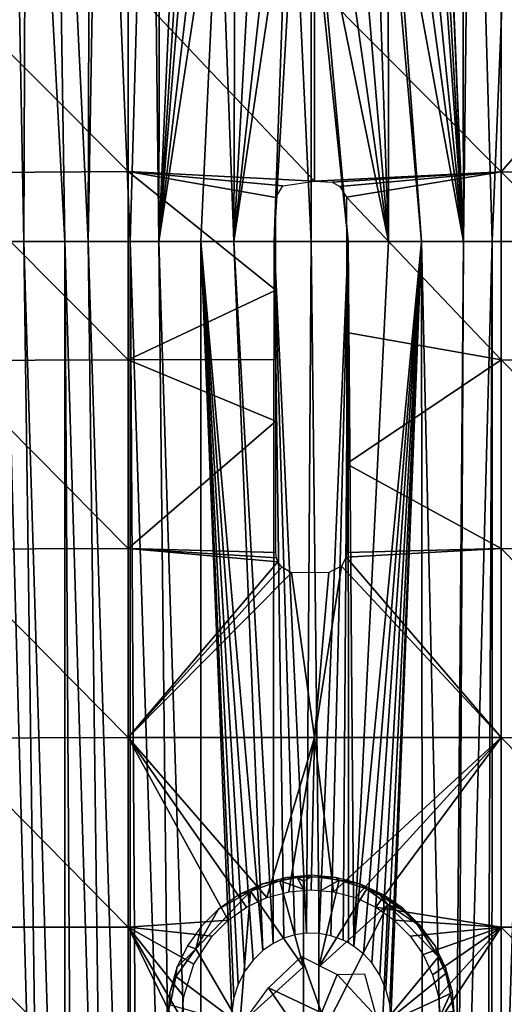
# Model space of a CAD drawing. Extents: x 0 to 571, y 0 to 1427.
# Drawn here: x 525 to 541, y 39 to 71 of the extents above; entities that cross this region are included whole.
import ezdxf

# ---------------------------------------------------------------- set-up
doc = ezdxf.new("R2010")
doc.units = 0
doc.header["$MEASUREMENT"] = 0

msp = doc.modelspace()

# ---------------------------------------------------------------- linework, layer by layer
for points in [[(524.976807, 64.125198, 58.59816), (525.142883, 87.628082, 58.631359), (525.576721, 64.125198, 58.087158)], [(525.576721, 64.125198, 58.087158), (525.142883, 87.628082, 58.631359), (525.661804, 87.628082, 58.192478)], [(525.576721, 64.125198, 58.087158), (525.661804, 87.628082, 58.192478), (526.915894, 64.125198, 57.12257)], [(526.915894, 64.125198, 57.12257), (525.661804, 87.628082, 58.192478), (526.555725, 87.666397, 57.524811)], [(526.915894, 64.125198, 57.12257), (526.555725, 87.666397, 57.524811), (527.68457, 64.125198, 56.662491)], [(527.68457, 64.125198, 56.662491), (526.555725, 87.666397, 57.524811), (527.75061, 87.628082, 56.780659)], [(527.68457, 64.125198, 56.662491), (528.092102, 87.628082, 56.595718), (529.068298, 64.125198, 55.980389)], [(527.68457, 64.125198, 56.662491), (527.75061, 87.628082, 56.780659), (528.092102, 87.628082, 56.595718)], [(529.068298, 64.125198, 55.980389), (528.092102, 87.628082, 56.595718), (529.729004, 87.628082, 55.85902)], [(529.068298, 64.125198, 55.980389), (529.729004, 87.628082, 55.85902), (530.00293, 64.125198, 55.614529)], [(530.00293, 64.125198, 55.614529), (529.729004, 87.628082, 55.85902), (530.047974, 87.628082, 55.742168)], [(530.00293, 64.125198, 55.614529), (530.047974, 87.628082, 55.742168), (530.697449, 79.74147, 55.481136)], [(539.333191, 80.168861, 55.493759), (539.952026, 87.628082, 55.742168), (539.99707, 64.125198, 55.614529)], [(539.99707, 64.125198, 55.614529), (539.952026, 87.628082, 55.742168), (540.271118, 87.628082, 55.85902)], [(539.99707, 64.125198, 55.614529), (540.271118, 87.628082, 55.85902), (540.931824, 64.125198, 55.980389)], [(540.931824, 64.125198, 55.980389), (540.271118, 87.628082, 55.85902), (541.90802, 87.628082, 56.595718)], [(540.931824, 64.125198, 55.980389), (541.90802, 87.628082, 56.595718), (542.31543, 64.125198, 56.662491)], [(539.99707, 64.125198, 55.614529), (539.325378, 79.857048, 55.489449), (539.333191, 80.168861, 55.493759)], [(539.99707, 64.125198, 55.614529), (539.111694, 79.748749, 55.424393), (539.325378, 79.857048, 55.489449)], [(530.00293, 64.125198, 55.614529), (530.697449, 79.74147, 55.481136), (530.713989, 75.117859, 55.452061)], [(538.95752, 78.952003, 55.376476), (539.111694, 79.748749, 55.424393), (539.99707, 64.125198, 55.614529)], [(538.583618, 78.062462, 55.273575), (538.95752, 78.952003, 55.376476), (539.99707, 64.125198, 55.614529)], [(530.713989, 75.117859, 55.452061), (531.184082, 78.358734, 55.331284), (530.00293, 64.125198, 55.614529)], [(530.00293, 64.125198, 55.614529), (531.184082, 78.358734, 55.331284), (531.612488, 77.792358, 55.221275)], [(539.99707, 64.125198, 55.614529), (538.224121, 77.194572, 55.186352), (538.583618, 78.062462, 55.273575)], [(530.00293, 64.125198, 55.614529), (531.612488, 77.792358, 55.221275), (531.978577, 77.040802, 55.140129)], [(539.99707, 64.125198, 55.614529), (537.687195, 76.680168, 55.074902), (538.224121, 77.194572, 55.186352)], [(531.978577, 77.040802, 55.140129), (531.377197, 64.125198, 55.201771), (530.00293, 64.125198, 55.614529)], [(531.978577, 77.040802, 55.140129), (532.465027, 64.125198, 54.973461), (531.377197, 64.125198, 55.201771)], [(532.511963, 76.691345, 55.038223), (532.465027, 64.125198, 54.973461), (531.978577, 77.040802, 55.140129)], [(533.135315, 76.158508, 54.94706), (532.465027, 64.125198, 54.973461), (532.511963, 76.691345, 55.038223)], [(537.534973, 64.125198, 54.973461), (537.124512, 76.293381, 54.980171), (537.526428, 76.556038, 55.045528)], [(538.622925, 64.125198, 55.201771), (537.526428, 76.556038, 55.045528), (537.687195, 76.680168, 55.074902)], [(537.534973, 64.125198, 54.973461), (537.526428, 76.556038, 55.045528), (538.622925, 64.125198, 55.201771)], [(538.622925, 64.125198, 55.201771), (537.687195, 76.680168, 55.074902), (539.99707, 64.125198, 55.614529)], [(536.533203, 76.011147, 54.905079), (537.124512, 76.293381, 54.980171), (537.534973, 64.125198, 54.973461)], [(533.135315, 76.158508, 54.94706), (533.767273, 75.917618, 54.884659), (532.465027, 64.125198, 54.973461)], [(532.465027, 64.125198, 54.973461), (533.767273, 75.917618, 54.884659), (534.196594, 75.81414, 54.856731)], [(537.534973, 64.125198, 54.973461), (535.166382, 75.738907, 54.833931), (535.860474, 75.903839, 54.853001)], [(537.534973, 64.125198, 54.973461), (535.860474, 75.903839, 54.853001), (536.533203, 76.011147, 54.905079)], [(532.465027, 64.125198, 54.973461), (534.196594, 75.81414, 54.856731), (533.781677, 64.125198, 54.807251)], [(533.781677, 64.125198, 54.807251), (534.196594, 75.81414, 54.856731), (534.456116, 75.772972, 54.845181)], [(533.781677, 64.125198, 54.807251), (534.456116, 75.772972, 54.845181), (535, 64.125198, 54.757702)], [(535, 64.125198, 54.757702), (534.456116, 75.772972, 54.845181), (534.999695, 75.736641, 54.833858)], [(536.218384, 64.125198, 54.807251), (534.999695, 75.736641, 54.833858), (535.166382, 75.738907, 54.833931)], [(535, 64.125198, 54.757702), (534.999695, 75.736641, 54.833858), (536.218384, 64.125198, 54.807251)], [(536.218384, 64.125198, 54.807251), (535.166382, 75.738907, 54.833931), (537.534973, 64.125198, 54.973461)], [(546.789001, 72.726166, 92.070015), (541.23291, 72.558296, 92.343269), (541.23291, 66.415001, 93.276222)], [(541.23291, 66.415001, 93.276222), (547.346619, 66.377617, 93.002289), (546.789001, 72.726166, 92.070015)], [(528.994507, 66.415916, 93.282921), (522.921509, 72.523132, 92.085022), (522.880493, 66.379463, 93.015694)], [(528.994507, 66.415916, 93.282921), (528.994507, 72.559418, 92.349953), (522.921509, 72.523132, 92.085022)], [(535.113708, 66.101616, 93.419319), (535.11377, 72.573891, 92.436417), (528.994507, 72.559418, 92.349953)], [(535.113708, 66.101616, 93.419319), (528.994507, 72.559418, 92.349953), (528.994507, 66.415916, 93.282921)], [(541.23291, 66.415001, 93.276222), (535.11377, 72.573891, 92.436417), (535.113708, 66.101616, 93.419319)], [(541.23291, 66.415001, 93.276222), (541.23291, 72.558296, 92.343269), (535.11377, 72.573891, 92.436417)], [(522.880493, 66.379463, 93.015694), (528.994507, 60.247028, 94.029793), (528.994507, 66.415916, 93.282921)], [(522.880493, 60.218658, 93.761589), (528.994507, 60.247028, 94.029793), (522.880493, 66.379463, 93.015694)], [(528.994507, 60.247028, 94.029793), (533.836609, 62.52877, 93.860573), (528.994507, 66.415916, 93.282921)], [(528.994507, 66.415916, 93.282921), (533.836609, 62.52877, 93.860573), (533.836548, 65.568367, 93.482956)], [(528.994507, 66.415916, 93.282921), (533.836548, 65.568367, 93.482956), (534.069519, 65.946968, 93.433281)], [(528.994507, 66.415916, 93.282921), (534.069519, 65.946968, 93.433281), (535.113708, 66.101616, 93.419319)], [(535.113708, 66.101616, 93.419319), (535.689819, 66.066193, 93.417664), (541.23291, 66.415001, 93.276222)], [(535.689819, 66.066193, 93.417664), (535.942139, 65.930397, 93.434921), (541.23291, 66.415001, 93.276222)], [(541.23291, 66.415001, 93.276222), (535.942139, 65.930397, 93.434921), (536.163513, 65.576553, 93.48243)], [(541.23291, 66.415001, 93.276222), (536.163513, 65.576553, 93.48243), (541.23291, 60.246319, 94.023064)], [(541.23291, 60.246319, 94.023064), (547.346619, 60.217251, 93.748131), (541.23291, 66.415001, 93.276222)], [(541.23291, 66.415001, 93.276222), (547.346619, 60.217251, 93.748131), (547.346619, 66.377617, 93.002289)], [(541.23291, 60.246319, 94.023064), (536.163513, 65.576553, 93.48243), (536.163391, 61.137119, 94.018623)], [(525.576721, 64.125198, 58.087158), (526.184082, 19.691999, 57.621799), (524.976807, 64.125198, 58.59816)], [(524.976807, 64.125198, 58.59816), (526.184082, 19.691999, 57.621799), (525.30188, 19.456539, 58.31451)], [(526.915894, 64.125198, 57.12257), (526.915527, 19.861429, 57.122829), (525.576721, 64.125198, 58.087158)], [(525.576721, 64.125198, 58.087158), (526.915527, 19.861429, 57.122829), (526.184082, 19.691999, 57.621799)], [(526.915894, 64.125198, 57.12257), (527.188782, 19.91943, 56.95203), (526.915527, 19.861429, 57.122829)], [(527.68457, 64.125198, 56.662491), (528.242615, 20.11842, 56.366032), (526.915894, 64.125198, 57.12257)], [(528.242615, 20.11842, 56.366032), (527.188782, 19.91943, 56.95203), (526.915894, 64.125198, 57.12257)], [(529.068298, 64.125198, 55.980389), (529.067871, 20.24943, 55.980541), (527.68457, 64.125198, 56.662491)], [(527.68457, 64.125198, 56.662491), (529.067871, 20.24943, 55.980541), (528.242615, 20.11842, 56.366032)], [(529.068298, 64.125198, 55.980389), (529.338318, 20.28793, 55.867249), (529.067871, 20.24943, 55.980541)], [(530.00293, 64.125198, 55.614529), (530.480896, 20.428209, 55.454651), (529.068298, 64.125198, 55.980389)], [(529.068298, 64.125198, 55.980389), (530.480896, 20.428209, 55.454651), (529.338318, 20.28793, 55.867249)], [(531.377197, 64.125198, 55.201771), (531.37677, 20.520361, 55.201855), (530.00293, 64.125198, 55.614529)], [(530.00293, 64.125198, 55.614529), (531.37677, 20.520361, 55.201855), (530.480896, 20.428209, 55.454651)], [(531.377197, 64.125198, 55.201771), (532.394714, 38.861542, 54.985691), (531.37677, 20.520361, 55.201855)], [(532.826172, 40.19421, 54.91605), (532.608093, 39.771591, 54.949638), (531.377197, 64.125198, 55.201771)], [(531.377197, 64.125198, 55.201771), (532.608093, 39.771591, 54.949638), (532.465576, 39.330299, 54.973351)], [(532.465576, 39.330299, 54.973351), (532.394714, 38.861542, 54.985691), (531.377197, 64.125198, 55.201771)], [(532.465027, 64.125198, 54.973461), (533.418274, 40.872421, 54.84132), (531.377197, 64.125198, 55.201771)], [(531.377197, 64.125198, 55.201771), (533.418274, 40.872421, 54.84132), (533.101929, 40.56358, 54.878269)], [(531.377197, 64.125198, 55.201771), (533.101929, 40.56358, 54.878269), (532.826172, 40.19421, 54.91605)], [(533.781677, 64.125198, 54.807251), (533.755188, 41.110069, 54.809441), (532.465027, 64.125198, 54.973461)], [(532.465027, 64.125198, 54.973461), (533.755188, 41.110069, 54.809441), (533.418274, 40.872421, 54.84132)], [(533.781677, 64.125198, 54.807251), (534.099182, 41.2803, 54.784771), (533.755188, 41.110069, 54.809441)], [(535, 64.125198, 54.757702), (534.847595, 41.446602, 54.758469), (533.781677, 64.125198, 54.807251)], [(533.781677, 64.125198, 54.807251), (534.847595, 41.446602, 54.758469), (534.462708, 41.393822, 54.767319)], [(534.462708, 41.393822, 54.767319), (534.099182, 41.2803, 54.784771), (533.781677, 64.125198, 54.807251)], [(535, 64.125198, 54.757702), (535.266602, 41.432259, 54.760059), (534.847595, 41.446602, 54.758469)], [(536.218384, 64.125198, 54.807251), (535.266602, 41.432259, 54.760059), (535, 64.125198, 54.757702)], [(536.218384, 64.125198, 54.807251), (535.647217, 41.357159, 54.77166), (535.266602, 41.432259, 54.760059)], [(536.048706, 41.210258, 54.794392), (535.647217, 41.357159, 54.77166), (536.218384, 64.125198, 54.807251)], [(536.218384, 64.125198, 54.807251), (536.22229, 41.1222, 54.807579), (536.048706, 41.210258, 54.794392)], [(537.534973, 64.125198, 54.973461), (536.404114, 41.010921, 54.823559), (536.218384, 64.125198, 54.807251)], [(536.218384, 64.125198, 54.807251), (536.404114, 41.010921, 54.823559), (536.22229, 41.1222, 54.807579)], [(538.622925, 64.125198, 55.201771), (536.713379, 40.765701, 54.855869), (536.404114, 41.010921, 54.823559)], [(538.622925, 64.125198, 55.201771), (536.404114, 41.010921, 54.823559), (537.534973, 64.125198, 54.973461)], [(536.986511, 40.46962, 54.889809), (536.713379, 40.765701, 54.855869), (538.622925, 64.125198, 55.201771)], [(538.622925, 64.125198, 55.201771), (537.251892, 40.069221, 54.9277), (536.986511, 40.46962, 54.889809)], [(538.622925, 64.125198, 55.201771), (537.452698, 39.61253, 54.959572), (537.251892, 40.069221, 54.9277)], [(537.575012, 39.129139, 54.980358), (537.452698, 39.61253, 54.959572), (538.622925, 64.125198, 55.201771)], [(537.616089, 38.62521, 54.987579), (537.575012, 39.129139, 54.980358), (538.622925, 64.125198, 55.201771)], [(538.659729, 20.510941, 55.210979), (537.616089, 38.62521, 54.987579), (538.622925, 64.125198, 55.201771)], [(538.659729, 20.510941, 55.210979), (538.622925, 64.125198, 55.201771), (539.636475, 20.41543, 55.492229)], [(539.636475, 20.41543, 55.492229), (538.622925, 64.125198, 55.201771), (539.99707, 64.125198, 55.614529)], [(539.636475, 20.41543, 55.492229), (539.99707, 64.125198, 55.614529), (539.773926, 20.39999, 55.537628)], [(539.773926, 20.39999, 55.537628), (539.99707, 64.125198, 55.614529), (540.931824, 64.125198, 55.980389)], [(539.773926, 20.39999, 55.537628), (540.931824, 64.125198, 55.980389), (540.740723, 20.276899, 55.89967)], [(540.931824, 64.125198, 55.980389), (540.928406, 20.15382, 55.97871), (540.740723, 20.276899, 55.89967)], [(542.31543, 64.125198, 56.662491), (541.934998, 20.087481, 56.457069), (540.928406, 20.15382, 55.97871)], [(542.31543, 64.125198, 56.662491), (540.928406, 20.15382, 55.97871), (540.931824, 64.125198, 55.980389)], [(528.994507, 60.247028, 94.029793), (533.83667, 60.255901, 94.113731), (533.836609, 62.52877, 93.860573)], [(541.23291, 60.246319, 94.023064), (536.163391, 61.137119, 94.018623), (536.163208, 56.837189, 94.446457)], [(522.880493, 60.218658, 93.761589), (528.994507, 54.058369, 94.589867), (528.994507, 60.247028, 94.029793)], [(522.880493, 54.038139, 94.320938), (528.994507, 54.058369, 94.589867), (522.880493, 60.218658, 93.761589)], [(528.994507, 60.247028, 94.029793), (533.836792, 58.23185, 94.31768), (533.83667, 60.255901, 94.113731)], [(528.994507, 54.058369, 94.589867), (533.836792, 58.23185, 94.31768), (528.994507, 60.247028, 94.029793)], [(541.23291, 60.246319, 94.023064), (536.163208, 56.837189, 94.446457), (541.23291, 54.057869, 94.58313)], [(541.23291, 54.057869, 94.58313), (547.346619, 54.037121, 94.307442), (541.23291, 60.246319, 94.023064)], [(541.23291, 60.246319, 94.023064), (547.346619, 54.037121, 94.307442), (547.346619, 60.217251, 93.748131)], [(528.994507, 54.058369, 94.589867), (533.836914, 53.926319, 94.684418), (533.836792, 58.23185, 94.31768)], [(541.23291, 54.057869, 94.58313), (536.163208, 56.837189, 94.446457), (536.163086, 53.926319, 94.684418)], [(522.880493, 54.038139, 94.320938), (528.994507, 47.855652, 94.962662), (528.994507, 54.058369, 94.589867)], [(522.880493, 47.843552, 94.693237), (528.994507, 47.855652, 94.962662), (522.880493, 54.038139, 94.320938)], [(528.994507, 47.855652, 94.962662), (533.908203, 53.622162, 94.707283), (528.994507, 54.058369, 94.589867)], [(528.994507, 54.058369, 94.589867), (533.908203, 53.622162, 94.707283), (533.858398, 53.752808, 94.697411)], [(533.858398, 53.752808, 94.697411), (533.836914, 53.926319, 94.684418), (528.994507, 54.058369, 94.589867)], [(541.23291, 54.057869, 94.58313), (536.151245, 53.773117, 94.696205), (541.23291, 47.85535, 94.95591)], [(541.23291, 54.057869, 94.58313), (536.163086, 53.926319, 94.684418), (536.151245, 53.773117, 94.696205)], [(541.23291, 47.85535, 94.95591), (547.346619, 47.842918, 94.679718), (541.23291, 54.057869, 94.58313)], [(541.23291, 54.057869, 94.58313), (547.346619, 47.842918, 94.679718), (547.346619, 54.037121, 94.307442)], [(528.994507, 47.855652, 94.962662), (534.04071, 53.442863, 94.721001), (533.908203, 53.622162, 94.707283)], [(536.151245, 53.773117, 94.696205), (535.999634, 53.473263, 94.718552), (541.23291, 47.85535, 94.95591)], [(528.994507, 47.855652, 94.962662), (534.352234, 53.262798, 94.735252), (534.04071, 53.442863, 94.721001)], [(541.23291, 47.85535, 94.95591), (535.999634, 53.473263, 94.718552), (535.11377, 47.859581, 95.050247)], [(535.11377, 47.859581, 95.050247), (535.999634, 53.473263, 94.718552), (535.580627, 53.269482, 94.734833)], [(535.11377, 47.859581, 95.050247), (534.352234, 53.262798, 94.735252), (528.994507, 47.855652, 94.962662)], [(535.11377, 47.859581, 95.050247), (535.580627, 53.269482, 94.734833), (534.352234, 53.262798, 94.735252)], [(522.880493, 47.843552, 94.693237), (528.994507, 41.644451, 95.14782), (528.994507, 47.855652, 94.962662)], [(522.880493, 41.640491, 94.878151), (528.994507, 41.644451, 95.14782), (522.880493, 47.843552, 94.693237)], [(535.11377, 47.859581, 95.050247), (528.994507, 47.855652, 94.962662), (533.549805, 42.609631, 95.213982)], [(532.880005, 42.297272, 95.213982), (528.994507, 47.855652, 94.962662), (532.274475, 41.873341, 95.213982)], [(532.274475, 41.873341, 95.213982), (528.994507, 47.855652, 94.962662), (528.994507, 41.644451, 95.14782)], [(533.549805, 42.609631, 95.213982), (528.994507, 47.855652, 94.962662), (532.880005, 42.297272, 95.213982)], [(533.549805, 42.609631, 95.213982), (534.263672, 42.8009, 95.213982), (535.11377, 47.859581, 95.050247)], [(535.11377, 47.859581, 95.050247), (534.263672, 42.8009, 95.213982), (535, 42.865341, 95.213982)], [(535.11377, 47.859581, 95.050247), (535, 42.865341, 95.213982), (535.736328, 42.8009, 95.213982)], [(541.23291, 47.85535, 94.95591), (535.11377, 47.859581, 95.050247), (535.736328, 42.8009, 95.213982)], [(535.736328, 42.8009, 95.213982), (536.450195, 42.609631, 95.213982), (541.23291, 47.85535, 94.95591)], [(541.23291, 47.85535, 94.95591), (536.450195, 42.609631, 95.213982), (537.120117, 42.297272, 95.213982)], [(541.23291, 47.85535, 94.95591), (537.120117, 42.297272, 95.213982), (541.23291, 41.64436, 95.141052)], [(541.23291, 41.64436, 95.141052), (547.346619, 41.640308, 94.864616), (541.23291, 47.85535, 94.95591)], [(541.23291, 47.85535, 94.95591), (547.346619, 41.640308, 94.864616), (547.346619, 47.842918, 94.679718)], [(533.404175, 43.064209, 95.753677), (533.967529, 43.158104, 97.654335), (534.191223, 43.272469, 95.753677)], [(534.191223, 43.272469, 95.753677), (533.967529, 43.158104, 97.654335), (534.540588, 43.266113, 97.319099)], [(534.191223, 43.272469, 95.753677), (534.540588, 43.266113, 97.319099), (535.002197, 43.34235, 95.753677)], [(535.002197, 43.34235, 95.753677), (534.540588, 43.266113, 97.319099), (535.002075, 43.289379, 97.281944)], [(534.540588, 43.266113, 97.319099), (534.752075, 43.147537, 97.505112), (535.002075, 43.289379, 97.281944)], [(535.002197, 43.34235, 95.753677), (535.002075, 43.289379, 97.281944), (535.813171, 43.271721, 95.753677)], [(535.813171, 43.271721, 95.753677), (535.002075, 43.289379, 97.281944), (535.252319, 43.279644, 97.444328)], [(535.250793, 40.33461, 97.703461), (535.252319, 43.279644, 97.444328), (535.25, 38.625092, 97.457687)], [(535.250793, 40.33461, 97.703461), (535.252014, 42.796581, 97.661873), (535.252319, 43.279644, 97.444328)], [(535.252014, 42.796581, 97.661873), (535.919067, 43.180603, 97.65229), (535.252319, 43.279644, 97.444328)], [(535.813171, 43.271721, 95.753677), (535.252319, 43.279644, 97.444328), (535.919067, 43.180603, 97.65229)], [(535.813171, 43.271721, 95.753677), (535.919067, 43.180603, 97.65229), (536.599976, 43.062721, 95.753677)], [(532.659485, 42.721561, 95.755463), (533.007324, 42.819378, 97.659111), (533.404175, 43.064209, 95.753677)], [(533.404175, 43.064209, 95.753677), (533.007324, 42.819378, 97.659111), (533.967529, 43.158104, 97.654335)], [(534.750793, 40.334881, 97.703453), (533.967529, 43.158104, 97.654335), (533.007324, 42.819378, 97.659111)], [(534.540588, 43.266113, 97.319099), (533.967529, 43.158104, 97.654335), (534.748169, 42.89167, 97.647018)], [(534.750793, 40.334881, 97.703453), (534.748169, 42.89167, 97.647018), (533.967529, 43.158104, 97.654335)], [(534.540588, 43.266113, 97.319099), (534.748169, 42.89167, 97.647018), (534.752075, 43.147537, 97.505112)], [(534.750793, 40.334881, 97.703453), (534.752075, 43.147537, 97.505112), (534.748169, 42.89167, 97.647018)], [(534.75, 38.625301, 97.457687), (534.752075, 43.147537, 97.505112), (534.750793, 40.334881, 97.703453)], [(536.82843, 42.901249, 97.653557), (535.919067, 43.180603, 97.65229), (535.250793, 40.33461, 97.703461)], [(535.250793, 40.33461, 97.703461), (535.919067, 43.180603, 97.65229), (535.252014, 42.796581, 97.661873)], [(536.599976, 43.062721, 95.753677), (535.919067, 43.180603, 97.65229), (536.82843, 42.901249, 97.653557)], [(536.82843, 42.901249, 97.653557), (537.370544, 42.705391, 95.753998), (536.599976, 43.062721, 95.753677)], [(533.007324, 42.819378, 97.659111), (531.220581, 40.932526, 97.657867), (532.65741, 38.44643, 97.694847)], [(531.957825, 42.230087, 95.755348), (531.220581, 40.932526, 97.657867), (533.007324, 42.819378, 97.659111)], [(531.957825, 42.230087, 95.755348), (533.007324, 42.819378, 97.659111), (532.659485, 42.721561, 95.755463)], [(534.750793, 40.334881, 97.703453), (533.007324, 42.819378, 97.659111), (532.65741, 38.44643, 97.694847)], [(535.250793, 40.33461, 97.703461), (537.513428, 42.379684, 97.658211), (536.82843, 42.901249, 97.653557)], [(537.263855, 42.691143, 97.467445), (537.370544, 42.705391, 95.753998), (536.82843, 42.901249, 97.653557)], [(537.513428, 42.379684, 97.658211), (537.263855, 42.691143, 97.467445), (536.82843, 42.901249, 97.653557)], [(537.263855, 42.691143, 97.467445), (537.976685, 42.219978, 97.184639), (537.370544, 42.705391, 95.753998)], [(537.513428, 42.379684, 97.658211), (537.976685, 42.219978, 97.184639), (537.263855, 42.691143, 97.467445)], [(537.976685, 42.219978, 97.184639), (538.008484, 42.258411, 95.753677), (537.370544, 42.705391, 95.753998)], [(535.249695, 37.897881, 97.710388), (537.34259, 38.43948, 97.695007), (537.513428, 42.379684, 97.658211)], [(535.249695, 37.897881, 97.710388), (537.513428, 42.379684, 97.658211), (535.250793, 40.33461, 97.703461)], [(537.34259, 38.43948, 97.695007), (539.171265, 40.67305, 97.656242), (537.513428, 42.379684, 97.658211)], [(538.466797, 41.752258, 97.452568), (537.976685, 42.219978, 97.184639), (537.513428, 42.379684, 97.658211)], [(539.171265, 40.67305, 97.656242), (538.466797, 41.752258, 97.452568), (537.513428, 42.379684, 97.658211)], [(531.220581, 40.932526, 97.657867), (531.957825, 42.230087, 95.755348), (531.400146, 41.674034, 95.753761)], [(541.23291, 41.64436, 95.141052), (537.120117, 42.297272, 95.213982), (537.725525, 41.873341, 95.213982)], [(537.976685, 42.219978, 97.184639), (538.588379, 41.687069, 95.753677), (538.008484, 42.258411, 95.753677)], [(538.466797, 41.752258, 97.452568), (538.588379, 41.687069, 95.753677), (537.976685, 42.219978, 97.184639)], [(532.274475, 41.873341, 95.213982), (528.994507, 41.644451, 95.14782), (531.751892, 41.350689, 95.213982)], [(531.220581, 40.932526, 97.657867), (531.400146, 41.674034, 95.753761), (530.940674, 41.028225, 95.75415)], [(541.23291, 41.64436, 95.141052), (537.725525, 41.873341, 95.213982), (538.24823, 41.350689, 95.213982)], [(538.588379, 41.687069, 95.753677), (538.466797, 41.752258, 97.452568), (539.061279, 41.024712, 95.753716)], [(539.061279, 41.024712, 95.753716), (538.466797, 41.752258, 97.452568), (539.171265, 40.67305, 97.656242)], [(522.880493, 41.640491, 94.878151), (528.994507, 35.430519, 95.145172), (528.994507, 41.644451, 95.14782)], [(522.880493, 35.434719, 94.875504), (528.994507, 35.430519, 95.145172), (522.880493, 41.640491, 94.878151)], [(530.82428, 39.361481, 95.213982), (531.146362, 40.428337, 95.213997), (528.994507, 41.644451, 95.14782)], [(528.994507, 41.644451, 95.14782), (531.146362, 40.428337, 95.213997), (531.751892, 41.350689, 95.213982)], [(528.994507, 35.430519, 95.145172), (530.82428, 37.888908, 95.213982), (528.994507, 41.644451, 95.14782)], [(528.994507, 41.644451, 95.14782), (530.82428, 37.888908, 95.213982), (530.759888, 38.62521, 95.213982)], [(528.994507, 41.644451, 95.14782), (530.759888, 38.62521, 95.213982), (530.82428, 39.361481, 95.213982)], [(538.24823, 41.350689, 95.213982), (538.672119, 40.745258, 95.213982), (541.23291, 41.64436, 95.141052)], [(541.23291, 41.64436, 95.141052), (538.672119, 40.745258, 95.213982), (538.984375, 40.07542, 95.213982)], [(538.984375, 40.07542, 95.213982), (539.17572, 39.361481, 95.213982), (541.23291, 41.64436, 95.141052)], [(541.23291, 41.64436, 95.141052), (539.17572, 39.361481, 95.213982), (539.240173, 38.62521, 95.213982)], [(541.23291, 41.64436, 95.141052), (539.240173, 38.62521, 95.213982), (541.23291, 35.430641, 95.138397)], [(541.23291, 35.430641, 95.138397), (547.346619, 35.434929, 94.861977), (541.23291, 41.64436, 95.141052)], [(541.23291, 41.64436, 95.141052), (547.346619, 35.434929, 94.861977), (547.346619, 41.640308, 94.864616)], [(530.593689, 40.313755, 95.754204), (531.220581, 40.932526, 97.657867), (530.940674, 41.028225, 95.75415)], [(539.171265, 40.67305, 97.656242), (539.413391, 40.290531, 95.753677), (539.061279, 41.024712, 95.753716)], [(531.220581, 40.932526, 97.657867), (530.559937, 40.019169, 97.651649), (532.65741, 38.44643, 97.694847)], [(530.593689, 40.313755, 95.754204), (530.559937, 40.019169, 97.651649), (531.220581, 40.932526, 97.657867)], [(534.687134, 40.679291, 55.223949), (535.33844, 38.829956, 55.812859), (533.603149, 39.655613, 55.414486)], [(534.687134, 40.679291, 55.223949), (535.851562, 40.091709, 55.43689), (535.33844, 38.829956, 55.812859)], [(537.34259, 38.43948, 97.695007), (539.413208, 40.116096, 97.649429), (539.171265, 40.67305, 97.656242)], [(539.413208, 40.116096, 97.649429), (539.413391, 40.290531, 95.753677), (539.171265, 40.67305, 97.656242)], [(530.593689, 40.313755, 95.754204), (530.366028, 39.496277, 95.75425), (530.559937, 40.019169, 97.651649)], [(532.65741, 38.44643, 97.694847), (534.749695, 37.897141, 97.710358), (534.750793, 40.334881, 97.703453)], [(534.750793, 40.334881, 97.703453), (534.749695, 37.897141, 97.710358), (534.75, 38.625301, 97.457687)], [(535.25, 38.625092, 97.457687), (535.249695, 37.897881, 97.710388), (535.250793, 40.33461, 97.703461)], [(535.851562, 40.091709, 55.43689), (537.130432, 38.714554, 55.194496), (535.33844, 38.829956, 55.812859)], [(536.74823, 40.105995, 55.073936), (537.130432, 38.714554, 55.194496), (535.851562, 40.091709, 55.43689)], [(537.34259, 38.43948, 97.695007), (539.572693, 39.469769, 97.651093), (539.413208, 40.116096, 97.649429)], [(539.413208, 40.116096, 97.649429), (539.633972, 39.506939, 95.753677), (539.413391, 40.290531, 95.753677)], [(539.572693, 39.469769, 97.651093), (539.633972, 39.506939, 95.753677), (539.413208, 40.116096, 97.649429)], [(530.366028, 39.496277, 95.75425), (530.370605, 39.092503, 97.650688), (530.559937, 40.019169, 97.651649)], [(532.65741, 38.44643, 97.694847), (530.559937, 40.019169, 97.651649), (530.370605, 39.092503, 97.650688)], [(530.282959, 38.696064, 95.753914), (530.370605, 39.092503, 97.650688), (530.366028, 39.496277, 95.75425)], [(533.603149, 39.655613, 55.414486), (534.62323, 38.138588, 55.802792), (532.768005, 38.5126, 55.117092)], [(535.33844, 38.829956, 55.812859), (534.62323, 38.138588, 55.802792), (533.603149, 39.655613, 55.414486)], [(539.287476, 38.846111, 97.662636), (539.572693, 39.469769, 97.651093), (537.34259, 38.43948, 97.695007)], [(539.287476, 38.846111, 97.662636), (539.664795, 38.884693, 97.256859), (539.572693, 39.469769, 97.651093)], [(539.572693, 39.469769, 97.651093), (539.716919, 38.660149, 95.753677), (539.633972, 39.506939, 95.753677)], [(539.664795, 38.884693, 97.256859), (539.716919, 38.660149, 95.753677), (539.572693, 39.469769, 97.651093)]]:
    msp.add_3dface(points)

doc.saveas('drawing.dxf')
